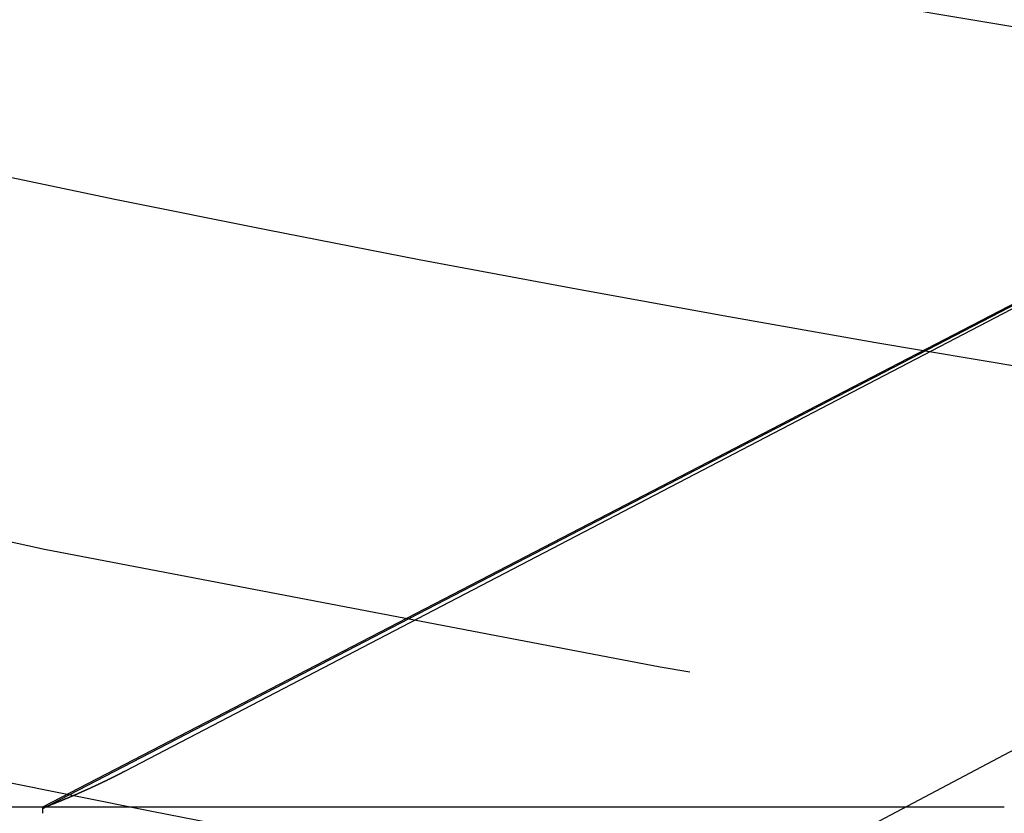
# Model space of a CAD drawing. Extents: x -59 to 290, y -231 to 1500.
# Drawn here: x -11 to -9, y -212 to -211 of the extents above; entities that cross this region are included whole.
import ezdxf

# ---------------------------------------------------------------- set-up
doc = ezdxf.new("R2010")
doc.units = 0
doc.header["$LTSCALE"] = 10
doc.linetypes.add('VERDECKT', pattern=[9.525, 6.35, -3.175])
doc.layers.get('0').update_dxf_attribs({"linetype": 'CONTINUOUS'})
doc.layers.add('STEMPEL', color=3, linetype='CONTINUOUS')

# ---------------------------------------------------------------- blocks, each defined once
blk = doc.blocks.new('A$C57282413')
at = {"color": 1, "linetype": 'VERDECKT'}
for p, q in [((-10.98767, -53.95549), (-5.98767, -51.36136)), ((-10.98767, -53.95136), (-5.98767, -51.36136)), ((-10.80797, -53.87324), (-5.98767, -51.36136)), ((-10.80797, -54.84875), (-5.98767, -52.295)), ((-22.61639, -53.95136), (-10.98767, -53.95136)), ((-10.98767, -53.95136), (-8.90024, -53.95136))]:
    blk.add_line(p, q, dxfattribs=at)
at = {"color": 1}
for points in [[(-10.9877, -53.9539, 0), (-10.9872, -53.9537, 0), (-10.9868, -53.9535, 0), (-10.9864, -53.9534, 0), (-10.9859, -53.9532, 0), (-10.9855, -53.953, 0), (-10.9851, -53.9529, 0), (-10.9847, -53.9527, 0), (-10.9842, -53.9525, 0), (-10.9838, -53.9524, 0), (-10.9834, -53.9522, 0), (-10.9829, -53.952, 0), (-10.9825, -53.9519, 0), (-10.9821, -53.9517, 0), (-10.9816, -53.9515, 0), (-10.9812, -53.9514, 0), (-10.9808, -53.9512, 0), (-10.9804, -53.951, 0), (-10.9799, -53.9509, 0), (-10.9795, -53.9507, 0), (-10.9791, -53.9505, 0), (-10.9786, -53.9504, 0), (-10.9782, -53.9502, 0), (-10.9778, -53.95, 0), (-10.9774, -53.9499, 0), (-10.9769, -53.9497, 0), (-10.9765, -53.9495, 0), (-10.9761, -53.9494, 0), (-10.9756, -53.9492, 0), (-10.9752, -53.949, 0), (-10.9748, -53.9489, 0), (-10.9744, -53.9487, 0), (-10.9739, -53.9485, 0), (-10.9735, -53.9484, 0), (-10.9731, -53.9482, 0), (-10.9727, -53.948, 0), (-10.9722, -53.9479, 0), (-10.9718, -53.9477, 0), (-10.9714, -53.9475, 0), (-10.9709, -53.9473, 0), (-10.9705, -53.9472, 0), (-10.9701, -53.947, 0), (-10.9697, -53.9468, 0), (-10.9692, -53.9467, 0), (-10.9688, -53.9465, 0), (-10.9684, -53.9463, 0), (-10.968, -53.9462, 0), (-10.9675, -53.946, 0), (-10.9671, -53.9458, 0), (-10.9667, -53.9457, 0), (-10.9663, -53.9455, 0), (-10.9658, -53.9453, 0), (-10.9654, -53.9451, 0), (-10.965, -53.945, 0), (-10.9646, -53.9448, 0), (-10.9641, -53.9446, 0), (-10.9637, -53.9445, 0), (-10.9633, -53.9443, 0), (-10.9629, -53.9441, 0), (-10.9624, -53.944, 0), (-10.962, -53.9438, 0), (-10.9616, -53.9436, 0), (-10.9612, -53.9435, 0), (-10.9607, -53.9433, 0), (-10.9603, -53.9431, 0), (-10.9599, -53.9429, 0), (-10.9595, -53.9428, 0), (-10.9591, -53.9426, 0), (-10.9586, -53.9424, 0), (-10.9582, -53.9423, 0), (-10.9578, -53.9421, 0), (-10.9574, -53.9419, 0), (-10.9569, -53.9417, 0), (-10.9565, -53.9416, 0), (-10.9561, -53.9414, 0), (-10.9557, -53.9412, 0), (-10.9553, -53.9411, 0), (-10.9548, -53.9409, 0), (-10.9544, -53.9407, 0), (-10.954, -53.9406, 0), (-10.9536, -53.9404, 0), (-10.9531, -53.9402, 0), (-10.9527, -53.94, 0), (-10.9523, -53.9399, 0), (-10.9519, -53.9397, 0), (-10.9515, -53.9395, 0), (-10.951, -53.9394, 0), (-10.9506, -53.9392, 0), (-10.9502, -53.939, 0), (-10.9498, -53.9388, 0), (-10.9494, -53.9387, 0), (-10.9489, -53.9385, 0), (-10.9485, -53.9383, 0), (-10.9481, -53.9381, 0), (-10.9477, -53.938, 0), (-10.9473, -53.9378, 0), (-10.9468, -53.9376, 0), (-10.9464, -53.9375, 0), (-10.946, -53.9373, 0), (-10.9456, -53.9371, 0), (-10.9452, -53.9369, 0), (-10.9447, -53.9368, 0), (-10.9443, -53.9366, 0), (-10.9439, -53.9364, 0), (-10.9435, -53.9362, 0), (-10.9431, -53.9361, 0), (-10.9427, -53.9359, 0), (-10.9422, -53.9357, 0), (-10.9418, -53.9356, 0), (-10.9414, -53.9354, 0), (-10.941, -53.9352, 0), (-10.9406, -53.935, 0), (-10.9402, -53.9349, 0), (-10.9397, -53.9347, 0), (-10.9393, -53.9345, 0), (-10.9389, -53.9343, 0), (-10.9385, -53.9342, 0), (-10.9381, -53.934, 0), (-10.9376, -53.9338, 0), (-10.9372, -53.9336, 0), (-10.9368, -53.9335, 0), (-10.9364, -53.9333, 0), (-10.936, -53.9331, 0), (-10.9356, -53.9329, 0), (-10.9352, -53.9328, 0), (-10.9347, -53.9326, 0), (-10.9343, -53.9324, 0), (-10.9339, -53.9323, 0), (-10.9335, -53.9321, 0), (-10.9331, -53.9319, 0), (-10.9327, -53.9317, 0), (-10.9322, -53.9316, 0), (-10.9318, -53.9314, 0), (-10.9314, -53.9312, 0), (-10.931, -53.931, 0), (-10.9306, -53.9309, 0), (-10.9302, -53.9307, 0), (-10.9298, -53.9305, 0), (-10.9293, -53.9303, 0), (-10.9289, -53.9302, 0), (-10.9285, -53.93, 0), (-10.9281, -53.9298, 0), (-10.9277, -53.9296, 0), (-10.9273, -53.9294, 0), (-10.9269, -53.9293, 0), (-10.9265, -53.9291, 0), (-10.926, -53.9289, 0), (-10.9256, -53.9287, 0), (-10.9252, -53.9286, 0), (-10.9248, -53.9284, 0), (-10.9244, -53.9282, 0), (-10.924, -53.928, 0), (-10.9236, -53.9279, 0), (-10.9232, -53.9277, 0), (-10.9227, -53.9275, 0), (-10.9223, -53.9273, 0), (-10.9219, -53.9272, 0), (-10.9215, -53.927, 0), (-10.9211, -53.9268, 0), (-10.9207, -53.9266, 0), (-10.9203, -53.9265, 0), (-10.9199, -53.9263, 0), (-10.9195, -53.9261, 0), (-10.919, -53.9259, 0), (-10.9186, -53.9257, 0), (-10.9182, -53.9256, 0), (-10.9178, -53.9254, 0), (-10.9174, -53.9252, 0), (-10.917, -53.925, 0), (-10.9166, -53.9249, 0), (-10.9162, -53.9247, 0), (-10.9158, -53.9245, 0), (-10.9154, -53.9243, 0), (-10.9149, -53.9242, 0), (-10.9145, -53.924, 0), (-10.9141, -53.9238, 0), (-10.9137, -53.9236, 0), (-10.9133, -53.9234, 0), (-10.9129, -53.9233, 0), (-10.9125, -53.9231, 0), (-10.9121, -53.9229, 0), (-10.9117, -53.9227, 0), (-10.9113, -53.9225, 0), (-10.9109, -53.9224, 0), (-10.9105, -53.9222, 0), (-10.91, -53.922, 0), (-10.9096, -53.9218, 0), (-10.9092, -53.9217, 0), (-10.9088, -53.9215, 0), (-10.9084, -53.9213, 0), (-10.908, -53.9211, 0), (-10.9076, -53.9209, 0), (-10.9072, -53.9208, 0), (-10.9068, -53.9206, 0), (-10.9064, -53.9204, 0), (-10.906, -53.9202, 0), (-10.9056, -53.92, 0), (-10.9052, -53.9199, 0), (-10.9048, -53.9197, 0), (-10.9043, -53.9195, 0), (-10.9039, -53.9193, 0), (-10.9035, -53.9192, 0), (-10.9031, -53.919, 0), (-10.9027, -53.9188, 0), (-10.9023, -53.9186, 0), (-10.9019, -53.9184, 0), (-10.9015, -53.9183, 0), (-10.9011, -53.9181, 0), (-10.9007, -53.9179, 0), (-10.9003, -53.9177, 0), (-10.8999, -53.9175, 0), (-10.8995, -53.9174, 0), (-10.8991, -53.9172, 0), (-10.8987, -53.917, 0), (-10.8983, -53.9168, 0), (-10.8979, -53.9166, 0), (-10.8975, -53.9165, 0), (-10.8971, -53.9163, 0), (-10.8967, -53.9161, 0), (-10.8963, -53.9159, 0), (-10.8959, -53.9157, 0), (-10.8955, -53.9156, 0), (-10.8951, -53.9154, 0), (-10.8947, -53.9152, 0), (-10.8942, -53.915, 0), (-10.8938, -53.9148, 0), (-10.8934, -53.9146, 0), (-10.893, -53.9145, 0), (-10.8926, -53.9143, 0), (-10.8922, -53.9141, 0), (-10.8918, -53.9139, 0), (-10.8914, -53.9137, 0), (-10.891, -53.9136, 0), (-10.8906, -53.9134, 0), (-10.8902, -53.9132, 0), (-10.8898, -53.913, 0), (-10.8894, -53.9128, 0), (-10.889, -53.9127, 0), (-10.8886, -53.9125, 0), (-10.8882, -53.9123, 0), (-10.8878, -53.9121, 0), (-10.8874, -53.9119, 0), (-10.887, -53.9117, 0), (-10.8866, -53.9116, 0), (-10.8862, -53.9114, 0), (-10.8858, -53.9112, 0), (-10.8854, -53.911, 0), (-10.885, -53.9108, 0), (-10.8846, -53.9107, 0), (-10.8842, -53.9105, 0), (-10.8838, -53.9103, 0), (-10.8834, -53.9101, 0), (-10.883, -53.9099, 0), (-10.8826, -53.9097, 0), (-10.8822, -53.9096, 0), (-10.8818, -53.9094, 0), (-10.8814, -53.9092, 0), (-10.881, -53.909, 0), (-10.8806, -53.9088, 0), (-10.8802, -53.9086, 0), (-10.8798, -53.9085, 0), (-10.8795, -53.9083, 0), (-10.8791, -53.9081, 0), (-10.8787, -53.9079, 0), (-10.8783, -53.9077, 0), (-10.8779, -53.9075, 0), (-10.8775, -53.9074, 0), (-10.8771, -53.9072, 0), (-10.8767, -53.907, 0), (-10.8763, -53.9068, 0), (-10.8759, -53.9066, 0), (-10.8755, -53.9064, 0), (-10.8751, -53.9063, 0), (-10.8747, -53.9061, 0), (-10.8743, -53.9059, 0), (-10.8739, -53.9057, 0), (-10.8735, -53.9055, 0), (-10.8731, -53.9053, 0), (-10.8727, -53.9052, 0), (-10.8723, -53.905, 0), (-10.8719, -53.9048, 0), (-10.8715, -53.9046, 0), (-10.8711, -53.9044, 0), (-10.8707, -53.9042, 0), (-10.8703, -53.904, 0), (-10.87, -53.9039, 0), (-10.8696, -53.9037, 0), (-10.8692, -53.9035, 0), (-10.8688, -53.9033, 0), (-10.8684, -53.9031, 0), (-10.868, -53.9029, 0), (-10.8676, -53.9028, 0), (-10.8672, -53.9026, 0), (-10.8668, -53.9024, 0), (-10.8664, -53.9022, 0), (-10.866, -53.902, 0), (-10.8656, -53.9018, 0), (-10.8652, -53.9016, 0), (-10.8648, -53.9015, 0), (-10.8645, -53.9013, 0), (-10.8641, -53.9011, 0), (-10.8637, -53.9009, 0), (-10.8633, -53.9007, 0), (-10.8629, -53.9005, 0), (-10.8625, -53.9003, 0), (-10.8621, -53.9002, 0), (-10.8617, -53.9, 0), (-10.8613, -53.8998, 0), (-10.8609, -53.8996, 0), (-10.8605, -53.8994, 0), (-10.8601, -53.8992, 0), (-10.8598, -53.899, 0), (-10.8594, -53.8989, 0), (-10.859, -53.8987, 0), (-10.8586, -53.8985, 0), (-10.8582, -53.8983, 0), (-10.8578, -53.8981, 0), (-10.8574, -53.8979, 0), (-10.857, -53.8977, 0), (-10.8566, -53.8976, 0), (-10.8562, -53.8974, 0), (-10.8559, -53.8972, 0), (-10.8555, -53.897, 0), (-10.8551, -53.8968, 0), (-10.8547, -53.8966, 0), (-10.8543, -53.8964, 0), (-10.8539, -53.8963, 0), (-10.8535, -53.8961, 0), (-10.8531, -53.8959, 0), (-10.8527, -53.8957, 0), (-10.8524, -53.8955, 0), (-10.852, -53.8953, 0), (-10.8516, -53.8951, 0), (-10.8512, -53.8949, 0), (-10.8508, -53.8948, 0), (-10.8504, -53.8946, 0), (-10.85, -53.8944, 0), (-10.8496, -53.8942, 0), (-10.8493, -53.894, 0), (-10.8489, -53.8938, 0), (-10.8485, -53.8936, 0), (-10.8481, -53.8934, 0), (-10.8477, -53.8933, 0), (-10.8473, -53.8931, 0), (-10.8469, -53.8929, 0), (-10.8466, -53.8927, 0), (-10.8462, -53.8925, 0), (-10.8458, -53.8923, 0), (-10.8454, -53.8921, 0), (-10.845, -53.8919, 0), (-10.8446, -53.8917, 0), (-10.8442, -53.8916, 0), (-10.8439, -53.8914, 0), (-10.8435, -53.8912, 0), (-10.8431, -53.891, 0), (-10.8427, -53.8908, 0), (-10.8423, -53.8906, 0), (-10.8419, -53.8904, 0), (-10.8416, -53.8902, 0), (-10.8412, -53.8901, 0), (-10.8408, -53.8899, 0), (-10.8404, -53.8897, 0), (-10.84, -53.8895, 0), (-10.8396, -53.8893, 0), (-10.8393, -53.8891, 0), (-10.8389, -53.8889, 0), (-10.8385, -53.8887, 0), (-10.8381, -53.8885, 0), (-10.8377, -53.8884, 0), (-10.8373, -53.8882, 0), (-10.837, -53.888, 0), (-10.8366, -53.8878, 0), (-10.8362, -53.8876, 0), (-10.8358, -53.8874, 0), (-10.8354, -53.8872, 0), (-10.8351, -53.887, 0), (-10.8347, -53.8868, 0), (-10.8343, -53.8866, 0), (-10.8339, -53.8865, 0), (-10.8335, -53.8863, 0), (-10.8331, -53.8861, 0), (-10.8328, -53.8859, 0), (-10.8324, -53.8857, 0), (-10.832, -53.8855, 0), (-10.8316, -53.8853, 0), (-10.8312, -53.8851, 0), (-10.8309, -53.8849, 0), (-10.8305, -53.8847, 0), (-10.8301, -53.8846, 0), (-10.8297, -53.8844, 0), (-10.8293, -53.8842, 0), (-10.829, -53.884, 0), (-10.8286, -53.8838, 0), (-10.8282, -53.8836, 0), (-10.8278, -53.8834, 0), (-10.8275, -53.8832, 0), (-10.8271, -53.883, 0), (-10.8267, -53.8828, 0), (-10.8263, -53.8827, 0), (-10.8259, -53.8825, 0), (-10.8256, -53.8823, 0), (-10.8252, -53.8821, 0), (-10.8248, -53.8819, 0), (-10.8244, -53.8817, 0), (-10.8241, -53.8815, 0), (-10.8237, -53.8813, 0), (-10.8233, -53.8811, 0), (-10.8229, -53.8809, 0), (-10.8225, -53.8807, 0), (-10.8222, -53.8806, 0), (-10.8218, -53.8804, 0), (-10.8214, -53.8802, 0), (-10.821, -53.88, 0), (-10.8207, -53.8798, 0), (-10.8203, -53.8796, 0), (-10.8199, -53.8794, 0), (-10.8195, -53.8792, 0), (-10.8192, -53.879, 0), (-10.8188, -53.8788, 0), (-10.8184, -53.8786, 0), (-10.818, -53.8784, 0), (-10.8177, -53.8783, 0), (-10.8173, -53.8781, 0), (-10.8169, -53.8779, 0), (-10.8165, -53.8777, 0), (-10.8162, -53.8775, 0), (-10.8158, -53.8773, 0), (-10.8154, -53.8771, 0), (-10.815, -53.8769, 0), (-10.8147, -53.8767, 0), (-10.8143, -53.8765, 0), (-10.8139, -53.8763, 0), (-10.8136, -53.8761, 0), (-10.8132, -53.8759, 0), (-10.8128, -53.8758, 0), (-10.8124, -53.8756, 0), (-10.8121, -53.8754, 0), (-10.8117, -53.8752, 0), (-10.8113, -53.875, 0), (-10.8109, -53.8748, 0), (-10.8106, -53.8746, 0), (-10.8102, -53.8744, 0), (-10.8098, -53.8742, 0), (-10.8095, -53.874, 0), (-10.8091, -53.8738, 0), (-10.8087, -53.8736, 0), (-10.8083, -53.8734, 0), (-10.808, -53.8732, 0)], [(-10.9877, -53.9657, 0), (-10.9877, -53.9655, 0), (-10.9877, -53.9653, 0), (-10.9877, -53.9651, 0), (-10.9877, -53.9649, 0), (-10.9877, -53.9647, 0), (-10.9877, -53.9645, 0), (-10.9877, -53.9643, 0), (-10.9877, -53.9641, 0), (-10.9877, -53.9639, 0), (-10.9877, -53.9638, 0), (-10.9877, -53.9636, 0), (-10.9877, -53.9634, 0), (-10.9877, -53.9632, 0), (-10.9877, -53.963, 0), (-10.9877, -53.9628, 0), (-10.9877, -53.9627, 0), (-10.9877, -53.9625, 0), (-10.9877, -53.9623, 0), (-10.9877, -53.9621, 0), (-10.9877, -53.962, 0), (-10.9877, -53.9618, 0), (-10.9877, -53.9616, 0), (-10.9877, -53.9615, 0), (-10.9877, -53.9613, 0), (-10.9877, -53.9611, 0), (-10.9877, -53.961, 0), (-10.9877, -53.9608, 0), (-10.9877, -53.9607, 0), (-10.9877, -53.9605, 0), (-10.9877, -53.9603, 0), (-10.9877, -53.9602, 0), (-10.9877, -53.96, 0), (-10.9877, -53.9599, 0), (-10.9877, -53.9597, 0), (-10.9877, -53.9596, 0), (-10.9877, -53.9594, 0), (-10.9877, -53.9593, 0), (-10.9877, -53.9591, 0), (-10.9877, -53.959, 0), (-10.9877, -53.9589, 0), (-10.9877, -53.9587, 0), (-10.9877, -53.9586, 0), (-10.9877, -53.9584, 0), (-10.9877, -53.9583, 0), (-10.9877, -53.9582, 0), (-10.9877, -53.958, 0), (-10.9877, -53.9579, 0), (-10.9877, -53.9578, 0), (-10.9877, -53.9576, 0), (-10.9877, -53.9575, 0), (-10.9877, -53.9574, 0), (-10.9877, -53.9572, 0), (-10.9877, -53.9571, 0), (-10.9877, -53.957, 0), (-10.9877, -53.9569, 0), (-10.9877, -53.9568, 0), (-10.9877, -53.9566, 0), (-10.9877, -53.9565, 0), (-10.9877, -53.9564, 0), (-10.9877, -53.9563, 0), (-10.9877, -53.9562, 0), (-10.9877, -53.9561, 0), (-10.9877, -53.9559, 0), (-10.9877, -53.9558, 0), (-10.9877, -53.9557, 0), (-10.9877, -53.9556, 0), (-10.9877, -53.9555, 0), (-10.9877, -53.9554, 0), (-10.9877, -53.9553, 0), (-10.9877, -53.9552, 0), (-10.9877, -53.9551, 0), (-10.9877, -53.955, 0), (-10.9877, -53.9549, 0), (-10.9877, -53.9548, 0), (-10.9877, -53.9547, 0), (-10.9877, -53.9546, 0), (-10.9877, -53.9545, 0), (-10.9877, -53.9544, 0), (-10.9877, -53.9544, 0), (-10.9877, -53.9543, 0), (-10.9877, -53.9542, 0), (-10.9877, -53.9541, 0), (-10.9877, -53.954, 0), (-10.9877, -53.9539, 0), (-10.9877, -53.9538, 0), (-10.9877, -53.9538, 0), (-10.9877, -53.9537, 0), (-10.9877, -53.9536, 0), (-10.9877, -53.9535, 0), (-10.9877, -53.9535, 0), (-10.9877, -53.9534, 0), (-10.9877, -53.9533, 0), (-10.9877, -53.9532, 0), (-10.9877, -53.9532, 0), (-10.9877, -53.9531, 0), (-10.9877, -53.953, 0), (-10.9877, -53.953, 0), (-10.9877, -53.9529, 0), (-10.9877, -53.9528, 0), (-10.9877, -53.9528, 0), (-10.9877, -53.9527, 0), (-10.9877, -53.9527, 0), (-10.9877, -53.9526, 0), (-10.9877, -53.9525, 0), (-10.9877, -53.9525, 0), (-10.9877, -53.9524, 0), (-10.9877, -53.9524, 0), (-10.9877, -53.9523, 0), (-10.9877, -53.9523, 0), (-10.9877, -53.9522, 0), (-10.9877, -53.9522, 0), (-10.9877, -53.9521, 0), (-10.9877, -53.9521, 0), (-10.9877, -53.9521, 0), (-10.9877, -53.952, 0), (-10.9877, -53.952, 0), (-10.9877, -53.9519, 0), (-10.9877, -53.9519, 0), (-10.9877, -53.9519, 0), (-10.9877, -53.9518, 0), (-10.9877, -53.9518, 0), (-10.9877, -53.9518, 0), (-10.9877, -53.9517, 0), (-10.9877, -53.9517, 0), (-10.9877, -53.9517, 0), (-10.9877, -53.9516, 0), (-10.9877, -53.9516, 0), (-10.9877, -53.9516, 0), (-10.9877, -53.9516, 0), (-10.9877, -53.9515, 0), (-10.9877, -53.9515, 0), (-10.9877, -53.9515, 0), (-10.9877, -53.9515, 0), (-10.9877, -53.9515, 0), (-10.9877, -53.9514, 0), (-10.9877, -53.9514, 0), (-10.9877, -53.9514, 0), (-10.9877, -53.9514, 0), (-10.9877, -53.9514, 0), (-10.9877, -53.9514, 0), (-10.9877, -53.9514, 0), (-10.9877, -53.9514, 0), (-10.9877, -53.9514, 0), (-10.9877, -53.9514, 0), (-10.9877, -53.9514, 0), (-10.9877, -53.9514, 0), (-10.9877, -53.9514, 0)]]:
    blk.add_polyline3d(points, dxfattribs=at)
at = {"color": 3, "linetype": 'CONTINUOUS'}
for radius in [58.5, 55.01166, 53.72524, 53]:
    blk.add_circle((0, 0), radius, dxfattribs=at)
at = {"color": 1, "linetype": 'VERDECKT'}
for radius in [57, 54.5]:
    blk.add_circle((0, 0), radius, dxfattribs=at)

msp = doc.modelspace()

# ---------------------------------------------------------------- block references
at = {"layer": 'STEMPEL'}
msp.add_blockref('A$C57282413', (0, -158.5), dxfattribs=at)

doc.saveas('drawing.dxf')
